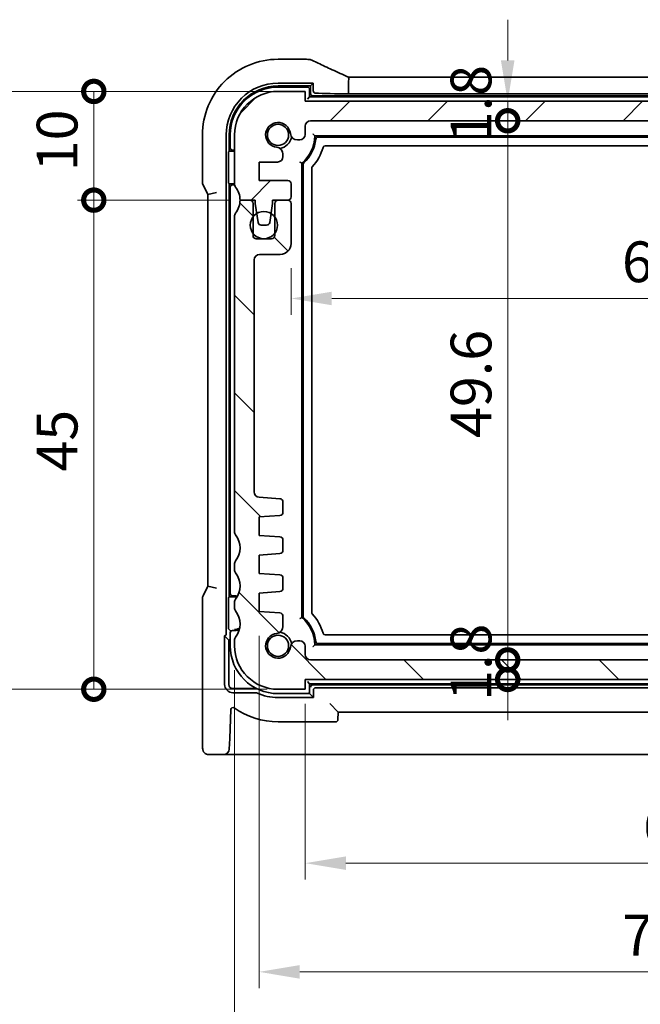
# Model space of a CAD drawing. Units: millimetres. Extents: x 22 to 2799, y 12 to 574.
# Drawn here: x 892 to 949, y 66 to 157 of the extents above; entities that cross this region are included whole.
import ezdxf

# ---------------------------------------------------------------- set-up
doc = ezdxf.new("R2010")
doc.units = ezdxf.units.MM
doc.header["$LTSCALE"] = 1.5
doc.layers.get('Defpoints').update_dxf_attribs({"lineweight": 25})
for name, color, linetype, lineweight in [('Dimension (ISO)', 7, 'Continuous', 18), ('Hatch (ISO)', 1, 'Continuous', 18), ('Visible (ISO)', 7, 'Continuous', 35)]:
    doc.layers.add(name, color=color, linetype=linetype, lineweight=lineweight)
doc.styles.add('Note Text (TK)', font='txt')
doc.dimstyles.new('Default - Method 1b (TK)', dxfattribs={"dimscale": 1.5, "dimtxt": 2.5, "dimasz": 2.5, "dimexe": 1, "dimexo": 1.5, "dimgap": 1, "dimtad": 1, "dimtoh": 1, "dimrnd": 1e-08, "dimdsep": 46, "dimtxsty": 'Note Text (TK)', "dimcen": 0.09, "dimdle": 5, "dimclrd": 100, "dimclre": 100, "dimclrt": 7, "dimadec": 1, "dimazin": 1, "dimtfac": 1, "dimtmove": 0, "dimatfit": 3, "dimfxl": 1, "dimtolj": 1, "dimlwd": -1, "dimlwe": -1, "dimarcsym": 0})

# ---------------------------------------------------------------- blocks, each defined once
blk = doc.blocks.new('_DotSmall')
at = {"color": 0, "linetype": 'ByBlock', "const_width": 0.5}
blk.add_lwpolyline([(-0.0625, 0, 1), (0.0625, 0, 1)], format="xyb", close=True, dxfattribs=at)
blk = doc.blocks.new('*D27')
at = {"layer": 'Defpoints', "color": 0}
for p in [(918.172, 149.429), (936.806, 149.429), (918.672, 147.629)]:
    blk.add_point(p, dxfattribs=at)
at = {"layer": 'Dimension (ISO)', "color": 100}
for p, q in [((936.806, 153.179), (936.806, 156.929)), ((936.806, 147.629), (936.806, 149.429)), ((936.806, 147.629), (936.806, 143.879))]:
    blk.add_line(p, q, dxfattribs=at)
blk.add_solid([(936.181, 153.179), (937.431, 153.179), (936.806, 149.429)], dxfattribs=at)
at = {"layer": 'Dimension (ISO)', "color": 100, "xscale": 3.75, "yscale": 3.75, "zscale": 3.75, "rotation": 90}
blk.add_blockref('_DotSmall', (936.806, 147.629), dxfattribs=at)
at = {"layer": 'Dimension (ISO)', "color": 7, "insert": (933.431, 145.664), "char_height": 3.75, "attachment_point": 4, "rotation": 90, "style": 'Note Text (TK)'}
blk.add_mtext('\\A1;1.8', dxfattribs=at)
blk = doc.blocks.new('*D28')
at = {"layer": 'Defpoints', "color": 0}
for p in [(918.672, 147.629), (936.806, 147.629), (918.672, 98.029)]:
    blk.add_point(p, dxfattribs=at)
at = {"layer": 'Dimension (ISO)', "color": 100}
blk.add_line((936.806, 98.029), (936.806, 147.629), dxfattribs=at)
at = {"layer": 'Dimension (ISO)', "color": 100, "xscale": 3.75, "yscale": 3.75, "zscale": 3.75}
for p, rotation in [((936.806, 147.629), 90), ((936.806, 98.029), 270)]:
    blk.add_blockref('_DotSmall', p, dxfattribs=dict(at, rotation=rotation))
at = {"layer": 'Dimension (ISO)', "color": 7, "insert": (933.431, 118.449), "char_height": 3.75, "attachment_point": 4, "rotation": 90, "style": 'Note Text (TK)'}
blk.add_mtext('\\A1;49.6', dxfattribs=at)
blk = doc.blocks.new('*D29')
at = {"layer": 'Defpoints', "color": 0}
for p in [(936.806, 98.029), (984.672, 98.029), (918.172, 96.229)]:
    blk.add_point(p, dxfattribs=at)
at = {"layer": 'Dimension (ISO)', "color": 100}
for p, q in [((936.806, 98.029), (936.806, 101.779)), ((982.422, 98.029), (935.306, 98.029)), ((936.806, 96.229), (936.806, 98.029)), ((936.806, 96.229), (936.806, 92.479))]:
    blk.add_line(p, q, dxfattribs=at)
at = {"layer": 'Dimension (ISO)', "color": 100, "xscale": 3.75, "yscale": 3.75, "zscale": 3.75}
for p, rotation in [((936.806, 98.029), 270), ((936.806, 96.229), 90)]:
    blk.add_blockref('_DotSmall', p, dxfattribs=dict(at, rotation=rotation))
at = {"layer": 'Dimension (ISO)', "color": 7, "insert": (933.431, 94.264), "char_height": 3.75, "attachment_point": 4, "rotation": 90, "style": 'Note Text (TK)'}
blk.add_mtext('\\A1;1.8', dxfattribs=at)
blk = doc.blocks.new('*D30')
at = {"layer": 'Defpoints', "color": 0}
for p in [(986.472, 138.179), (916.872, 136.329), (986.472, 131.282)]:
    blk.add_point(p, dxfattribs=at)
at = {"layer": 'Dimension (ISO)', "color": 100}
for p, q in [((986.472, 135.929), (986.472, 129.782)), ((916.872, 134.079), (916.872, 129.782)), ((920.622, 131.282), (982.722, 131.282))]:
    blk.add_line(p, q, dxfattribs=at)
for points in [[(920.622, 131.907), (920.622, 130.657), (916.872, 131.282)], [(982.722, 131.907), (982.722, 130.657), (986.472, 131.282)]]:
    blk.add_solid(points, dxfattribs=at)
at = {"layer": 'Dimension (ISO)', "color": 7, "insert": (947.325, 134.657), "char_height": 3.75, "attachment_point": 4, "style": 'Note Text (TK)'}
blk.add_mtext('\\A1;69.6', dxfattribs=at)
blk = doc.blocks.new('*D31')
at = {"layer": 'Defpoints', "color": 0}
for p in [(898.716, 150.329), (918.172, 150.329), (912.172, 140.329)]:
    blk.add_point(p, dxfattribs=at)
at = {"layer": 'Dimension (ISO)', "color": 100}
for p, q in [((915.922, 150.329), (897.216, 150.329)), ((898.716, 140.329), (898.716, 150.329)), ((909.922, 140.329), (897.216, 140.329))]:
    blk.add_line(p, q, dxfattribs=at)
at = {"layer": 'Dimension (ISO)', "color": 100, "xscale": 3.75, "yscale": 3.75, "zscale": 3.75}
for p, rotation in [((898.716, 150.329), 90), ((898.716, 140.329), 270)]:
    blk.add_blockref('_DotSmall', p, dxfattribs=dict(at, rotation=rotation))
at = {"layer": 'Dimension (ISO)', "color": 7, "insert": (895.341, 142.986), "char_height": 3.75, "attachment_point": 4, "rotation": 90, "style": 'Note Text (TK)'}
blk.add_mtext('\\A1;10', dxfattribs=at)
blk = doc.blocks.new('*D32')
at = {"layer": 'Defpoints', "color": 0}
for p in [(898.716, 140.329), (913.572, 140.329), (915.672, 95.329)]:
    blk.add_point(p, dxfattribs=at)
at = {"layer": 'Dimension (ISO)', "color": 100}
for p, q in [((911.322, 140.329), (897.216, 140.329)), ((898.716, 95.329), (898.716, 140.329)), ((913.422, 95.329), (897.216, 95.329))]:
    blk.add_line(p, q, dxfattribs=at)
at = {"layer": 'Dimension (ISO)', "color": 100, "xscale": 3.75, "yscale": 3.75, "zscale": 3.75}
for p, rotation in [((898.716, 140.329), 90), ((898.716, 95.329), 270)]:
    blk.add_blockref('_DotSmall', p, dxfattribs=dict(at, rotation=rotation))
at = {"layer": 'Dimension (ISO)', "color": 7, "insert": (895.341, 115.356), "char_height": 3.75, "attachment_point": 4, "rotation": 90, "style": 'Note Text (TK)'}
blk.add_mtext('\\A1;45', dxfattribs=at)
blk = doc.blocks.new('*D33')
at = {"layer": 'Defpoints', "color": 0}
for p in [(915.672, 150.329), (888.716, 95.329), (916.922, 95.329)]:
    blk.add_point(p, dxfattribs=at)
at = {"layer": 'Dimension (ISO)', "color": 100}
for p, q in [((913.422, 150.329), (887.216, 150.329)), ((888.716, 146.579), (888.716, 99.079)), ((914.672, 95.329), (887.216, 95.329))]:
    blk.add_line(p, q, dxfattribs=at)
for points in [[(888.091, 146.579), (889.341, 146.579), (888.716, 150.329)], [(888.091, 99.079), (889.341, 99.079), (888.716, 95.329)]]:
    blk.add_solid(points, dxfattribs=at)
at = {"layer": 'Dimension (ISO)', "color": 7, "insert": (885.341, 120.379), "char_height": 3.75, "attachment_point": 4, "rotation": 90, "style": 'Note Text (TK)'}
blk.add_mtext('\\A1;55', dxfattribs=at)
blk = doc.blocks.new('*D34')
at = {"layer": 'Defpoints', "color": 0}
for p in [(918.172, 96.229), (985.172, 96.229), (985.172, 79.329)]:
    blk.add_point(p, dxfattribs=at)
at = {"layer": 'Dimension (ISO)', "color": 100}
for p, q in [((918.172, 93.979), (918.172, 77.829)), ((985.172, 93.979), (985.172, 77.829)), ((921.922, 79.329), (981.422, 79.329))]:
    blk.add_line(p, q, dxfattribs=at)
for points in [[(921.922, 79.954), (921.922, 78.704), (918.172, 79.329)], [(981.422, 79.954), (981.422, 78.704), (985.172, 79.329)]]:
    blk.add_solid(points, dxfattribs=at)
at = {"layer": 'Dimension (ISO)', "color": 7, "insert": (949.264, 82.704), "char_height": 3.75, "attachment_point": 4, "style": 'Note Text (TK)'}
blk.add_mtext('\\A1;67', dxfattribs=at)
blk = doc.blocks.new('*D35')
at = {"layer": 'Defpoints', "color": 0}
for p in [(989.422, 103.329), (913.922, 102.479), (989.422, 69.329)]:
    blk.add_point(p, dxfattribs=at)
at = {"layer": 'Dimension (ISO)', "color": 100}
for p, q in [((989.422, 101.079), (989.422, 67.829)), ((913.922, 100.229), (913.922, 67.829)), ((917.672, 69.329), (985.672, 69.329))]:
    blk.add_line(p, q, dxfattribs=at)
for points in [[(917.672, 69.954), (917.672, 68.704), (913.922, 69.329)], [(985.672, 69.954), (985.672, 68.704), (989.422, 69.329)]]:
    blk.add_solid(points, dxfattribs=at)
at = {"layer": 'Dimension (ISO)', "color": 7, "insert": (947.346, 72.704), "char_height": 3.75, "attachment_point": 4, "style": 'Note Text (TK)'}
blk.add_mtext('\\A1;75.5', dxfattribs=at)
blk = doc.blocks.new('*D36')
at = {"layer": 'Defpoints', "color": 0}
for p in [(911.672, 99.329), (991.672, 99.329), (991.672, 59.329)]:
    blk.add_point(p, dxfattribs=at)
at = {"layer": 'Dimension (ISO)', "color": 100}
for p, q in [((911.672, 97.079), (911.672, 57.829)), ((991.672, 97.079), (991.672, 57.829)), ((915.422, 59.329), (987.922, 59.329))]:
    blk.add_line(p, q, dxfattribs=at)
for points in [[(915.422, 59.954), (915.422, 58.704), (911.672, 59.329)], [(987.922, 59.954), (987.922, 58.704), (991.672, 59.329)]]:
    blk.add_solid(points, dxfattribs=at)
at = {"layer": 'Dimension (ISO)', "color": 7, "insert": (949.451, 62.704), "char_height": 3.75, "attachment_point": 4, "style": 'Note Text (TK)'}
blk.add_mtext('\\A1;80', dxfattribs=at)

msp = doc.modelspace()

# ---------------------------------------------------------------- hatches: boundary and pattern name
at = {"layer": 'Hatch (ISO)'}
h = msp.add_hatch(dxfattribs=at)
h.set_pattern_fill('ANSI31', color=256, scale=50.8, style=0)
h.set_pattern_definition([(45, (589.25, -4), (-4.49013, 4.49013), [])])
edge = h.paths.add_edge_path()
edge.add_ellipse((918.6716, 147.1294), major_axis=(-0.5, 0), ratio=1, start_angle=270, end_angle=360)
edge.add_line((918.1716, 147.1294), (918.1716, 146.3755))
edge.add_ellipse((917.6716, 146.3755), major_axis=(0, -0.5), ratio=1, start_angle=0, end_angle=90, ccw=False)
edge.add_line((917.6716, 145.8755), (917.4508, 145.8755))
edge.add_ellipse((917.4508, 146.5255), major_axis=(-0.6461, -0.0712), ratio=1, start_angle=0, end_angle=83.707548, ccw=False)
edge.add_ellipse((915.6716, 146.3294), major_axis=(-0.1249, -1.1331), ratio=1, start_angle=102.584904, end_angle=360)
edge.add_ellipse((915.4754, 144.5501), major_axis=(0.65, 0), ratio=1, start_angle=0, end_angle=83.707548, ccw=False)
edge.add_line((916.1254, 144.5501), (916.1254, 144.449))
edge.add_line((916.1254, 144.449), (916.1254, 144.329))
edge.add_ellipse((915.6254, 144.329), major_axis=(0, -0.5), ratio=1, start_angle=0, end_angle=90, ccw=False)
edge.add_line((915.6254, 143.829), (913.9216, 143.829))
edge.add_line((913.9216, 143.829), (913.9216, 142.129))
edge.add_line((913.9216, 142.129), (916.5716, 142.129))
edge.add_ellipse((916.5716, 141.829), major_axis=(0.3, 0), ratio=1, start_angle=0, end_angle=90, ccw=False)
edge.add_line((916.8716, 141.829), (916.8716, 140.6294))
edge.add_ellipse((916.5716, 140.6294), major_axis=(0, -0.3), ratio=1, start_angle=0, end_angle=90, ccw=False)
edge.add_line((916.5716, 140.3294), (916.5716, 140.3294))
edge.add_line((916.5716, 140.3294), (915.6716, 140.3294))
edge.add_line((915.6716, 140.3294), (915.1716, 140.3294))
edge.add_line((915.1716, 140.3294), (915.1716, 140.0294))
edge.add_line((915.1716, 140.0294), (915.0309, 139.0913))
edge.add_line((915.0309, 139.0913), (914.9099, 138.2849))
edge.add_ellipse((914.6132, 138.3294), major_axis=(0, -0.3), ratio=1, start_angle=0, end_angle=81.469234, ccw=False)
edge.add_line((914.6132, 138.0294), (914.1299, 138.0294))
edge.add_ellipse((914.1299, 138.3294), major_axis=(-0.2967, -0.0445), ratio=1, start_angle=0, end_angle=81.469234, ccw=False)
edge.add_line((913.8333, 138.2849), (913.7123, 139.0914))
edge.add_line((913.7123, 139.0914), (913.5716, 140.0294))
edge.add_line((913.5716, 140.0294), (913.5716, 140.3294))
edge.add_line((913.5716, 140.3294), (913.0715, 140.3294))
edge.add_line((913.0715, 140.3294), (912.1716, 140.3294))
edge.add_ellipse((910.1716, 140.3294), major_axis=(1.6, 1.2), ratio=1, start_angle=323.130103, end_angle=360)
edge.add_ellipse((912.1716, 141.8294), major_axis=(-0.5, 0), ratio=1, start_angle=0, end_angle=36.869897, ccw=False)
edge.add_line((911.6716, 141.8294), (911.6716, 146.3294))
edge.add_ellipse((915.6716, 146.3294), major_axis=(0, 4), ratio=1, start_angle=0, end_angle=90, ccw=False)
edge.add_line((915.6716, 150.3294), (918.1716, 150.3294))
edge.add_line((918.1716, 150.3294), (918.1716, 149.4294))
edge.add_line((918.1716, 149.4294), (985.1716, 149.4294))
edge.add_line((985.1716, 149.4294), (985.1716, 150.3294))
edge.add_line((985.1716, 150.3294), (987.6716, 150.3294))
edge.add_ellipse((987.6716, 146.3294), major_axis=(4, 0), ratio=1, start_angle=0, end_angle=90, ccw=False)
edge.add_line((991.6716, 146.3294), (991.6716, 141.8294))
edge.add_ellipse((991.1716, 141.8294), major_axis=(0.4, -0.3), ratio=1, start_angle=0, end_angle=36.869897, ccw=False)
edge.add_ellipse((993.1716, 140.3294), major_axis=(-2, 0), ratio=1, start_angle=323.130103, end_angle=360)
edge.add_line((991.1716, 140.3294), (990.2716, 140.3294))
edge.add_line((990.2716, 140.3294), (989.7716, 140.3294))
edge.add_line((989.7716, 140.3294), (989.7716, 140.0294))
edge.add_line((989.7716, 140.0294), (989.6309, 139.0913))
edge.add_line((989.6309, 139.0913), (989.5099, 138.2849))
edge.add_ellipse((989.2132, 138.3294), major_axis=(0, -0.3), ratio=1, start_angle=0, end_angle=81.469234, ccw=False)
edge.add_line((989.2132, 138.0294), (988.7299, 138.0294))
edge.add_ellipse((988.7299, 138.3294), major_axis=(-0.2967, -0.0445), ratio=1, start_angle=0, end_angle=81.469234, ccw=False)
edge.add_line((988.4333, 138.2849), (988.3123, 139.0913))
edge.add_line((988.3123, 139.0913), (988.1716, 140.0294))
edge.add_line((988.1716, 140.0294), (988.1716, 140.3294))
edge.add_line((988.1716, 140.3294), (987.6716, 140.3294))
edge.add_line((987.6716, 140.3294), (986.7716, 140.3294))
edge.add_ellipse((986.7716, 140.6294), major_axis=(-0.3, 0), ratio=1, start_angle=0, end_angle=90, ccw=False)
edge.add_line((986.4716, 140.6294), (986.4716, 141.829))
edge.add_ellipse((986.7716, 141.829), major_axis=(0, 0.3), ratio=1, start_angle=0, end_angle=90, ccw=False)
edge.add_line((986.7716, 142.129), (989.4216, 142.129))
edge.add_line((989.4216, 142.129), (989.4216, 143.829))
edge.add_line((989.4216, 143.829), (987.7178, 143.829))
edge.add_ellipse((987.7178, 144.329), major_axis=(-0.5, 0), ratio=1, start_angle=0, end_angle=90, ccw=False)
edge.add_line((987.2178, 144.329), (987.2178, 144.449))
edge.add_line((987.2178, 144.449), (987.2178, 144.5501))
edge.add_ellipse((987.8678, 144.5501), major_axis=(-0.0712, 0.6461), ratio=1, start_angle=0, end_angle=83.707548, ccw=False)
edge.add_ellipse((987.6716, 146.3294), major_axis=(-1.1331, 0.1249), ratio=1, start_angle=102.584904, end_angle=360)
edge.add_ellipse((985.8924, 146.5255), major_axis=(0, -0.65), ratio=1, start_angle=0, end_angle=83.707548, ccw=False)
edge.add_line((985.8924, 145.8755), (985.6716, 145.8755))
edge.add_ellipse((985.6716, 146.3755), major_axis=(-0.5, 0), ratio=1, start_angle=0, end_angle=90, ccw=False)
edge.add_line((985.1716, 146.3755), (985.1716, 147.1294))
edge.add_ellipse((984.6716, 147.1294), major_axis=(0, 0.5), ratio=1, start_angle=270.000077, end_angle=360)
edge.add_line((984.6716, 147.6294), (918.6716, 147.6294))
h = msp.add_hatch(dxfattribs=at)
h.set_pattern_fill('ANSI31', color=256, scale=50.8, angle=90.00021, style=0)
h.set_pattern_definition([(135.0002, (589.25, -4), (-4.49011, -4.49014), [])])
edge = h.paths.add_edge_path()
edge.add_line((913.3715, 137.0794), (913.3715, 137.2794))
edge.add_line((913.3715, 137.2794), (913.3715, 138.7793))
edge.add_line((913.3715, 138.7793), (913.3715, 140.0294))
edge.add_ellipse((913.0715, 140.0293), major_axis=(0.3, 0), ratio=1, start_angle=0, end_angle=89.992728)
edge.add_line((913.0715, 140.3294), (912.1716, 140.3294))
edge.add_ellipse((910.1716, 140.3294), major_axis=(2, 0), ratio=1, start_angle=323.130104, end_angle=360, ccw=False)
edge.add_ellipse((912.1716, 138.8294), major_axis=(-0.4, 0.3), ratio=1, start_angle=0, end_angle=36.869896)
edge.add_line((911.6716, 138.8294), (911.6716, 109.8294))
edge.add_ellipse((912.1716, 109.8294), major_axis=(-0.5, 0), ratio=1, start_angle=0, end_angle=36.869899)
edge.add_ellipse((910.1716, 108.3294), major_axis=(1.6, 1.2), ratio=1, start_angle=286.260203, end_angle=360, ccw=False)
edge.add_ellipse((912.1716, 106.8294), major_axis=(-0.4, 0.3), ratio=1, start_angle=0, end_angle=36.869898)
edge.add_line((911.6716, 106.8294), (911.6716, 106.3294))
edge.add_ellipse((912.1716, 106.3294), major_axis=(-0.5, 0), ratio=1, start_angle=0, end_angle=36.869898)
edge.add_ellipse((910.1716, 104.8294), major_axis=(1.6, 1.2), ratio=1, start_angle=286.260205, end_angle=360, ccw=False)
edge.add_ellipse((912.1716, 103.3294), major_axis=(-0.4, 0.3), ratio=1, start_angle=0, end_angle=36.869898)
edge.add_line((911.6716, 103.3294), (911.6716, 102.8294))
edge.add_ellipse((912.1716, 102.8294), major_axis=(-0.5, 0), ratio=1, start_angle=0, end_angle=36.869898)
edge.add_ellipse((910.1716, 101.3294), major_axis=(1.6, 1.2), ratio=1, start_angle=286.260203, end_angle=360, ccw=False)
edge.add_ellipse((912.1716, 99.8294), major_axis=(-0.4, 0.3), ratio=1, start_angle=0, end_angle=36.869899)
edge.add_line((911.6716, 99.8294), (911.6716, 99.3294))
edge.add_ellipse((915.6716, 99.3294), major_axis=(-4, 0), ratio=1, start_angle=0, end_angle=90)
edge.add_line((915.6716, 95.3294), (918.1716, 95.3294))
edge.add_line((918.1716, 95.3294), (918.1716, 96.2294))
edge.add_line((918.1716, 96.2294), (985.1716, 96.2294))
edge.add_line((985.1716, 96.2294), (985.1716, 95.3294))
edge.add_line((985.1716, 95.3294), (987.6716, 95.3294))
edge.add_ellipse((987.6716, 99.3294), major_axis=(0, -4), ratio=1, start_angle=0, end_angle=90)
edge.add_line((991.6716, 99.3294), (991.6716, 99.8294))
edge.add_ellipse((991.1716, 99.8294), major_axis=(0.5, 0), ratio=1, start_angle=0, end_angle=36.869899)
edge.add_ellipse((993.1716, 101.3294), major_axis=(-1.6, -1.2), ratio=1, start_angle=286.260203, end_angle=360, ccw=False)
edge.add_ellipse((991.1716, 102.8294), major_axis=(0.4, -0.3), ratio=1, start_angle=0, end_angle=36.869898)
edge.add_line((991.6716, 102.8294), (991.6716, 103.3294))
edge.add_ellipse((991.1716, 103.3294), major_axis=(0.5, 0), ratio=1, start_angle=0, end_angle=36.869898)
edge.add_ellipse((993.1716, 104.8294), major_axis=(-1.6, -1.2), ratio=1, start_angle=286.260205, end_angle=360, ccw=False)
edge.add_ellipse((991.1716, 106.3294), major_axis=(0.4, -0.3), ratio=1, start_angle=0, end_angle=36.869898)
edge.add_line((991.6716, 106.3294), (991.6716, 106.8294))
edge.add_ellipse((991.1716, 106.8294), major_axis=(0.5, 0), ratio=1, start_angle=0, end_angle=36.869898)
edge.add_ellipse((993.1716, 108.3294), major_axis=(-1.6, -1.2), ratio=1, start_angle=286.260203, end_angle=360, ccw=False)
edge.add_ellipse((991.1716, 109.8294), major_axis=(0.4, -0.3), ratio=1, start_angle=0, end_angle=36.869899)
edge.add_line((991.6716, 109.8294), (991.6716, 138.8294))
edge.add_ellipse((991.1716, 138.8294), major_axis=(0.5, 0), ratio=1, start_angle=0, end_angle=36.869896)
edge.add_ellipse((993.1716, 140.3294), major_axis=(-1.6, -1.2), ratio=1, start_angle=323.130104, end_angle=360, ccw=False)
edge.add_line((991.1716, 140.3294), (990.2716, 140.3294))
edge.add_ellipse((990.2716, 140.0293), major_axis=(0, 0.3), ratio=1, start_angle=0, end_angle=89.999998)
edge.add_line((989.9716, 140.0294), (989.9716, 138.7794))
edge.add_line((989.9716, 138.7794), (989.9716, 137.2794))
edge.add_line((989.9716, 137.2794), (989.9716, 137.0794))
edge.add_ellipse((989.6716, 137.0794), major_axis=(0.3, 0), ratio=1, start_angle=270, end_angle=360, ccw=False)
edge.add_line((989.6716, 136.7794), (988.2716, 136.7794))
edge.add_ellipse((988.2716, 137.0794), major_axis=(0, -0.3), ratio=1, start_angle=270, end_angle=360, ccw=False)
edge.add_line((987.9716, 137.0794), (987.9716, 137.2794))
edge.add_line((987.9716, 137.2794), (987.9716, 138.7794))
edge.add_line((987.9716, 138.7794), (987.9716, 140.0294))
edge.add_ellipse((987.6716, 140.0294), major_axis=(0.3, 0), ratio=1, start_angle=0, end_angle=90)
edge.add_line((987.6716, 140.3294), (986.7716, 140.3294))
edge.add_ellipse((986.7716, 140.0294), major_axis=(0, 0.3), ratio=1, start_angle=0, end_angle=90)
edge.add_line((986.4716, 140.0294), (986.4716, 136.3294))
edge.add_ellipse((987.4716, 136.3294), major_axis=(-1, 0), ratio=1, start_angle=0, end_angle=90)
edge.add_line((987.4716, 135.3294), (989.3716, 135.3294))
edge.add_ellipse((989.3716, 134.8294), major_axis=(0, 0.5), ratio=1, start_angle=270, end_angle=360, ccw=False)
edge.add_line((989.8716, 134.8294), (989.8716, 113.4945))
edge.add_ellipse((989.3716, 113.4945), major_axis=(0.5, 0), ratio=1, start_angle=274, end_angle=360, ccw=False)
edge.add_line((989.4065, 112.9958), (987.4968, 112.8622))
edge.add_ellipse((987.5178, 112.563), major_axis=(-0.0209, 0.2993), ratio=1, start_angle=0, end_angle=86)
edge.add_line((987.2178, 112.563), (987.2178, 111.6132))
edge.add_ellipse((987.5178, 111.6132), major_axis=(-0.3, 0), ratio=1, start_angle=0, end_angle=86)
edge.add_line((987.4968, 111.3139), (989.4216, 111.1794))
edge.add_line((989.4216, 111.1794), (989.4216, 109.4794))
edge.add_line((989.4216, 109.4794), (987.4968, 109.3448))
edge.add_ellipse((987.5178, 109.0455), major_axis=(-0.0209, 0.2993), ratio=1, start_angle=0, end_angle=86)
edge.add_line((987.2178, 109.0455), (987.2178, 108.1132))
edge.add_ellipse((987.5178, 108.1132), major_axis=(-0.3, 0), ratio=1, start_angle=0, end_angle=86)
edge.add_line((987.4968, 107.8139), (989.4216, 107.6794))
edge.add_line((989.4216, 107.6794), (989.4216, 105.9794))
edge.add_line((989.4216, 105.9794), (987.4968, 105.8448))
edge.add_ellipse((987.5178, 105.5455), major_axis=(-0.0209, 0.2993), ratio=1, start_angle=0, end_angle=86)
edge.add_line((987.2178, 105.5455), (987.2178, 104.6132))
edge.add_ellipse((987.5178, 104.6132), major_axis=(-0.3, 0), ratio=1, start_angle=0, end_angle=86)
edge.add_line((987.4968, 104.3139), (989.4216, 104.1794))
edge.add_line((989.4216, 104.1794), (989.4216, 102.4794))
edge.add_line((989.4216, 102.4794), (987.4968, 102.3448))
edge.add_ellipse((987.5178, 102.0455), major_axis=(-0.0209, 0.2993), ratio=1, start_angle=0, end_angle=86)
edge.add_line((987.2178, 102.0455), (987.2178, 101.1086))
edge.add_ellipse((987.8678, 101.1086), major_axis=(-0.65, 0), ratio=1, start_angle=0, end_angle=83.707548)
edge.add_ellipse((987.6716, 99.3294), major_axis=(0.1249, 1.1331), ratio=1, start_angle=102.584904, end_angle=360, ccw=False)
edge.add_ellipse((985.8924, 99.1332), major_axis=(0.6461, 0.0712), ratio=1, start_angle=0, end_angle=83.707548)
edge.add_line((985.8924, 99.7832), (985.6716, 99.7832))
edge.add_ellipse((985.6716, 99.2832), major_axis=(0, 0.5), ratio=1, start_angle=0, end_angle=90)
edge.add_line((985.1716, 99.2832), (985.1716, 98.5294))
edge.add_ellipse((984.6716, 98.5294), major_axis=(0.5, 0), ratio=1, start_angle=269.998836, end_angle=360, ccw=False)
edge.add_line((984.6716, 98.0294), (918.6716, 98.0294))
edge.add_ellipse((918.6716, 98.5294), major_axis=(0, -0.5), ratio=1, start_angle=270, end_angle=360, ccw=False)
edge.add_line((918.1716, 98.5294), (918.1716, 99.2832))
edge.add_ellipse((917.6716, 99.2832), major_axis=(0.5, 0), ratio=1, start_angle=0, end_angle=90)
edge.add_line((917.6716, 99.7832), (917.4508, 99.7832))
edge.add_ellipse((917.4508, 99.1332), major_axis=(0, 0.65), ratio=1, start_angle=0, end_angle=83.707548)
edge.add_ellipse((915.6716, 99.3294), major_axis=(1.1331, -0.1249), ratio=1, start_angle=102.584904, end_angle=360, ccw=False)
edge.add_ellipse((915.4754, 101.1086), major_axis=(0.0712, -0.6461), ratio=1, start_angle=0, end_angle=83.707548)
edge.add_line((916.1254, 101.1086), (916.1254, 102.0455))
edge.add_ellipse((915.8254, 102.0455), major_axis=(0.3, 0), ratio=1, start_angle=0, end_angle=86)
edge.add_line((915.8463, 102.3448), (913.9216, 102.4794))
edge.add_line((913.9216, 102.4794), (913.9216, 104.1794))
edge.add_line((913.9216, 104.1794), (915.8463, 104.3139))
edge.add_ellipse((915.8254, 104.6132), major_axis=(0.0209, -0.2993), ratio=1, start_angle=0, end_angle=86)
edge.add_line((916.1254, 104.6132), (916.1254, 105.5455))
edge.add_ellipse((915.8254, 105.5455), major_axis=(0.3, 0), ratio=1, start_angle=0, end_angle=86)
edge.add_line((915.8463, 105.8448), (913.9216, 105.9794))
edge.add_line((913.9216, 105.9794), (913.9216, 107.6794))
edge.add_line((913.9216, 107.6794), (915.8463, 107.8139))
edge.add_ellipse((915.8254, 108.1132), major_axis=(0.0209, -0.2993), ratio=1, start_angle=0, end_angle=86)
edge.add_line((916.1254, 108.1132), (916.1254, 109.0455))
edge.add_ellipse((915.8254, 109.0455), major_axis=(0.3, 0), ratio=1, start_angle=0, end_angle=86)
edge.add_line((915.8463, 109.3448), (913.9216, 109.4794))
edge.add_line((913.9216, 109.4794), (913.9216, 111.1794))
edge.add_line((913.9216, 111.1794), (915.8463, 111.3139))
edge.add_ellipse((915.8254, 111.6132), major_axis=(0.0209, -0.2993), ratio=1, start_angle=0, end_angle=86)
edge.add_line((916.1254, 111.6132), (916.1254, 112.563))
edge.add_ellipse((915.8254, 112.563), major_axis=(0.3, 0), ratio=1, start_angle=0, end_angle=86)
edge.add_line((915.8463, 112.8622), (913.9367, 112.9958))
edge.add_ellipse((913.9715, 113.4945), major_axis=(-0.0348, -0.4988), ratio=1, start_angle=274, end_angle=360, ccw=False)
edge.add_line((913.4716, 113.4945), (913.4716, 134.8294))
edge.add_ellipse((913.9716, 134.8294), major_axis=(-0.5, 0), ratio=1, start_angle=270, end_angle=360, ccw=False)
edge.add_line((913.9716, 135.3294), (915.8716, 135.3294))
edge.add_ellipse((915.8716, 136.3294), major_axis=(0, -1), ratio=1, start_angle=0, end_angle=90)
edge.add_line((916.8716, 136.3294), (916.8716, 140.0294))
edge.add_ellipse((916.5716, 140.0294), major_axis=(0.3, 0), ratio=1, start_angle=0, end_angle=90)
edge.add_line((916.5716, 140.3294), (915.6716, 140.3294))
edge.add_ellipse((915.6716, 140.0294), major_axis=(0, 0.3), ratio=1, start_angle=0, end_angle=90)
edge.add_line((915.3716, 140.0294), (915.3716, 138.7794))
edge.add_line((915.3716, 138.7794), (915.3716, 137.2794))
edge.add_line((915.3716, 137.2794), (915.3716, 137.0794))
edge.add_ellipse((915.0716, 137.0794), major_axis=(0.3, 0), ratio=1, start_angle=270, end_angle=360, ccw=False)
edge.add_line((915.0716, 136.7794), (913.6716, 136.7794))
edge.add_ellipse((913.6715, 137.0794), major_axis=(0, -0.3), ratio=1, start_angle=269.998545, end_angle=360, ccw=False)

# ---------------------------------------------------------------- linework, layer by layer
at = {"layer": 'Visible (ISO)'}
for p, q in [((918.2226, 153.2863), (915.6716, 153.2863)), ((922.1423, 151.6553), (981.2009, 151.6553)), ((915.6716, 151.0913), (918.2226, 151.0913)), ((915.6716, 150.8294), (918.6716, 150.8294)), ((918.3716, 150.7294), (915.6716, 150.7294)), ((918.5716, 149.8294), (918.5716, 150.5294)), ((918.9194, 151.0772), (918.6716, 150.8294)), ((918.6716, 150.8294), (918.6716, 150.1292)), ((918.9194, 150.3771), (918.9194, 151.0772)), ((922.1447, 150.8439), (922.1447, 150.104)), ((918.1716, 150.3294), (915.6716, 150.3294)), ((918.1716, 149.4294), (918.1716, 150.3294)), ((918.5716, 149.8294), (918.3716, 149.6294)), ((984.7716, 149.8294), (918.5716, 149.8294)), ((918.8715, 149.9294), (984.4717, 149.9294)), ((981.1985, 150.104), (922.1447, 150.104)), ((985.1716, 149.4294), (918.1716, 149.4294)), ((918.1716, 146.3755), (918.1716, 147.1294)), ((918.6716, 147.6294), (984.6716, 147.6294)), ((908.7146, 146.3294), (908.7146, 141.9575)), ((910.9097, 100.4293), (910.9097, 146.3294)), ((911.1716, 144.8294), (911.1716, 146.3294)), ((911.2716, 146.3294), (911.2716, 145.1294)), ((911.6716, 146.3294), (911.6716, 141.8294)), ((917.4508, 145.8755), (917.6716, 145.8755)), ((919.0701, 146.2294), (984.2731, 146.2294)), ((919.3499, 146.1294), (983.9933, 146.1294)), ((983.3345, 145.3294), (920.0086, 145.3294)), ((911.1192, 142.0749), (911.1192, 144.5838)), ((911.1259, 144.7837), (911.1716, 144.8294)), ((911.1716, 144.8294), (911.6716, 144.8294)), ((911.4716, 144.9294), (911.6716, 144.9294)), ((916.1254, 144.449), (916.1254, 144.5501)), ((916.1254, 144.329), (916.1254, 144.449)), ((913.9216, 142.129), (913.9216, 143.829)), ((913.9216, 143.829), (915.6254, 143.829)), ((917.8716, 101.9217), (917.8716, 143.7371)), ((917.9716, 102.057), (917.9716, 143.6017)), ((918.7716, 143.2699), (918.7716, 102.3888)), ((908.7674, 141.7339), (909.2146, 140.8395)), ((911.1716, 141.8294), (911.1259, 141.875)), ((911.1716, 103.8294), (911.1716, 141.8294)), ((911.6716, 141.8294), (911.1716, 141.8294)), ((911.2716, 141.5294), (911.2716, 104.1294)), ((911.6716, 141.7294), (911.4716, 141.7294)), ((916.5716, 142.129), (913.9216, 142.129)), ((916.8716, 140.6294), (916.8716, 141.829)), ((909.2146, 140.8395), (910.0146, 141.0284)), ((909.2146, 140.8395), (909.2146, 104.8192)), ((912.1716, 140.3294), (913.5716, 140.3294)), ((913.0715, 140.3294), (912.1716, 140.3294)), ((913.3715, 137.0794), (913.3715, 140.0294)), ((913.5716, 140.3294), (913.5716, 140.0294)), ((913.5716, 140.0294), (913.8333, 138.2849)), ((914.9099, 138.2849), (915.1716, 140.0294)), ((915.1716, 140.0294), (915.1716, 140.3294)), ((915.1716, 140.3294), (916.5716, 140.3294)), ((915.3716, 140.0294), (915.3716, 137.0794)), ((916.5716, 140.3294), (915.6716, 140.3294)), ((916.8716, 136.3294), (916.8716, 140.0294)), ((911.6716, 138.8294), (911.6716, 109.8294)), ((914.1299, 138.0294), (914.6132, 138.0294)), ((915.0716, 136.7794), (913.6716, 136.7794)), ((913.9716, 135.3294), (915.8716, 135.3294)), ((913.4716, 113.4945), (913.4716, 134.8294)), ((915.8463, 112.8622), (913.9367, 112.9958)), ((916.1254, 111.6132), (916.1254, 112.563)), ((913.9216, 111.1794), (915.8463, 111.3139)), ((913.9216, 109.4794), (913.9216, 111.1794)), ((915.8463, 109.3448), (913.9216, 109.4794)), ((916.1254, 108.1132), (916.1254, 109.0455)), ((913.9216, 107.6794), (915.8463, 107.8139)), ((913.9216, 105.9794), (913.9216, 107.6794)), ((911.6716, 106.8294), (911.6716, 106.3294)), ((915.8463, 105.8448), (913.9216, 105.9794)), ((916.1254, 104.6132), (916.1254, 105.5455)), ((909.2146, 104.8192), (908.7674, 103.9248)), ((909.2146, 104.8192), (910.0146, 104.6303)), ((913.9216, 104.1794), (915.8463, 104.3139)), ((913.9216, 102.4794), (913.9216, 104.1794)), ((908.7146, 103.7012), (908.7146, 90.8294)), ((911.1192, 101.0749), (911.1192, 103.5838)), ((911.1259, 103.7837), (911.1716, 103.8294)), ((911.1716, 103.8294), (911.6716, 103.8294)), ((911.4716, 103.9294), (911.6716, 103.9294)), ((911.6716, 103.3294), (911.6716, 102.8294)), ((915.8463, 102.3448), (913.9216, 102.4794)), ((916.1254, 101.1086), (916.1254, 102.0455)), ((911.1259, 100.875), (911.2851, 100.7159)), ((911.2851, 100.7159), (911.3994, 100.7159)), ((911.2851, 100.6016), (911.2851, 100.7159)), ((911.6716, 100.7294), (911.4716, 100.7294)), ((910.7597, 95.7738), (910.7597, 100.2357)), ((910.7597, 100.2357), (911.1351, 99.8603)), ((911.1351, 95.7738), (911.1351, 99.8603)), ((911.2716, 100.5294), (911.2716, 99.3294)), ((911.6716, 99.8294), (911.6716, 99.3294)), ((917.6716, 99.7832), (917.4508, 99.7832)), ((920.0086, 100.3294), (983.3345, 100.3294)), ((918.1716, 98.5294), (918.1716, 99.2832)), ((984.2731, 99.4294), (919.0701, 99.4294)), ((983.9933, 99.5294), (919.3499, 99.5294)), ((984.6716, 98.0294), (918.6716, 98.0294)), ((918.1716, 95.3294), (918.1716, 96.2294)), ((918.1716, 96.2294), (985.1716, 96.2294)), ((918.5716, 95.8294), (918.3716, 96.0294)), ((913.702, 95.3873), (911.5216, 95.3873)), ((915.6716, 95.3294), (918.1716, 95.3294)), ((918.5716, 95.8294), (984.7716, 95.8294)), ((918.5716, 95.1294), (918.5716, 95.8294)), ((918.6648, 95.8226), (918.5716, 95.7294)), ((918.6648, 95.8226), (918.6716, 95.8294)), ((984.4717, 95.7294), (918.8715, 95.7294)), ((918.9335, 95.2676), (918.9335, 94.5675)), ((984.2098, 95.4674), (919.1334, 95.4675)), ((913.619, 95.0119), (911.5216, 95.0119)), ((915.6716, 94.9294), (918.3716, 94.9294)), ((918.9335, 94.5675), (915.6716, 94.5675)), ((918.5581, 94.9428), (918.4438, 94.9428)), ((918.5581, 95.0571), (918.5581, 94.9428)), ((918.9335, 94.5675), (918.5581, 94.9428)), ((911.223, 90.8014), (911.3157, 93.4569)), ((920.4305, 94.0294), (921.203, 93.2294)), ((921.1783, 92.5224), (921.203, 93.2294)), ((921.203, 93.2294), (982.1402, 93.2294)), ((915.6716, 92.3294), (920.9784, 92.3294)), ((911.1884, 89.8119), (911.223, 90.8014)), ((909.2509, 89.3294), (910.6887, 89.3294)), ((910.6887, 89.3294), (911.3883, 89.3294)), ((911.3883, 89.3294), (991.9549, 89.3294))]:
    msp.add_line(p, q, dxfattribs=at)
for centre, radius in [((915.6716, 146.3294), 0.9739), ((914.3716, 138.0294), 1.25), ((915.6716, 99.3294), 0.9739)]:
    msp.add_circle(centre, radius, dxfattribs=at)
for centre, radius, start, end in [((915.6716, 146.3294), 6.957, 89.999997, 179.999997), ((918.2226, 152.4863), 0.8, 85.505985, 89.999997), ((918.4945, 152.4667), 0.8, 63.395973, 86.199138), ((915.6716, 146.3294), 4.7619, 89.999997, 179.999997), ((915.6716, 146.3294), 4.5, 89.999997, 179.999997), ((915.6716, 146.3294), 4.4, 89.999997, 179.999997), ((918.3716, 150.5294), 0.2, 359.999997, 89.999997), ((915.6716, 146.3294), 4, 90, 180), ((915.6716, 146.3294), 1.14, 6.292452, 263.707548), ((918.6716, 147.1294), 0.5, 90, 180), ((915.6716, 146.3294), 1.25, 277.599885, 352.400115), ((917.4508, 146.5255), 0.65, 186.292452, 270), ((917.6716, 146.3755), 0.5, 270, 0), ((915.6716, 146.3294), 3.4, 310.320212, 358.314584), ((915.6716, 146.3294), 3.5, 312.50664, 353.793729), ((919.3499, 145.9294), 0.2, 89.999997, 173.793729), ((911.4716, 145.1294), 0.2, 179.999997, 269.999997), ((915.4754, 144.5501), 0.65, 0, 83.707548), ((915.6716, 146.3294), 4.3, 317.166569, 344.533987), ((920.0086, 145.1294), 0.2, 89.999997, 164.533987), ((915.6254, 144.329), 0.5, 270, 0), ((918.1716, 143.6017), 0.2, 132.50664, 179.999997), ((918.9716, 143.2699), 0.2, 137.166569, 179.999997), ((909.2146, 141.9575), 0.5, 179.999997, 206.565048), ((911.4716, 141.5294), 0.2, 89.999997, 179.999997), ((912.1716, 141.8294), 0.5, 180, 216.869897), ((911.6716, 142.8294), 1.1, 269.999997, 270.525709), ((910.1716, 140.3294), 2, 0, 36.869897), ((916.5716, 141.829), 0.3, 0, 90), ((916.5716, 140.6294), 0.3, 270, 0), ((910.1716, 140.3294), 2, 323.130104, 0), ((913.0715, 140.0293), 0.3, 0.005816, 89.998545), ((915.6716, 140.0294), 0.3, 90, 180), ((916.5716, 140.0294), 0.3, 0, 90), ((912.1716, 138.8294), 0.5, 143.130104, 180), ((914.1299, 138.3294), 0.3, 188.530766, 270), ((914.6132, 138.3294), 0.3, 270, 351.469234), ((913.6715, 137.0794), 0.3, 179.999999, 270.001454), ((915.0716, 137.0794), 0.3, 270, 0), ((915.8716, 136.3294), 1, 270, 0), ((913.9716, 134.8294), 0.5, 90, 180), ((913.9715, 113.4945), 0.5, 180.003508, 266.003508), ((915.8254, 112.563), 0.3, 0, 86), ((915.8254, 111.6132), 0.3, 274, 0), ((912.1716, 109.8294), 0.5, 180, 216.869899), ((910.1716, 108.3294), 2, 323.130102, 36.869899), ((915.8254, 109.0455), 0.3, 0, 86), ((915.8254, 108.1132), 0.3, 274, 0), ((912.1716, 106.8294), 0.5, 143.130102, 180), ((912.1716, 106.3294), 0.5, 180, 216.869898), ((910.1716, 104.8294), 2, 323.130102, 36.869898), ((915.8254, 105.5455), 0.3, 0, 86), ((915.8254, 104.6132), 0.3, 274, 0), ((909.2146, 103.7012), 0.5, 153.434946, 179.999997), ((911.4716, 104.1294), 0.2, 179.999997, 269.999997), ((911.6716, 102.8294), 1.1, 75.852918, 89.999997), ((911.6716, 102.8294), 1, 77.411436, 89.999997), ((912.1716, 103.3294), 0.5, 143.130102, 180), ((912.1716, 102.8294), 0.5, 180, 216.869898), ((910.1716, 101.3294), 2, 323.130101, 36.869898), ((918.9716, 102.3888), 0.2, 179.999997, 222.833425), ((915.8254, 102.0455), 0.3, 0, 86), ((915.6716, 99.3294), 3.4, 1.68541, 49.679782), ((918.1716, 102.057), 0.2, 179.999997, 227.493355), ((915.6716, 99.3294), 3.5, 6.206265, 47.493355), ((915.6716, 99.3294), 4.3, 15.466007, 42.833425), ((911.4716, 100.5294), 0.2, 89.999997, 179.999997), ((911.6716, 101.8294), 1.1, 269.999997, 293.217313), ((915.4754, 101.1086), 0.65, 276.292452, 0), ((915.6716, 99.3294), 1.25, 7.601575, 82.401302), ((912.1716, 99.8294), 0.5, 143.130101, 180), ((915.6716, 99.3294), 1.14, 96.292452, 353.707548), ((917.4508, 99.1332), 0.65, 90, 173.707548), ((917.6716, 99.2832), 0.5, 0, 90), ((919.3499, 99.7294), 0.2, 186.206265, 269.999997), ((920.0086, 100.5294), 0.2, 195.466007, 269.999997), ((915.6716, 99.3294), 4.4, 179.999997, 269.999997), ((915.6716, 99.3294), 4, 180, 270), ((918.6716, 98.5294), 0.5, 180, 270), ((911.5216, 95.7738), 0.7619, 179.999997, 269.999997), ((911.5216, 95.7738), 0.3865, 179.999997, 269.999997), ((918.3716, 95.1294), 0.2, 269.999997, 359.999997), ((915.6716, 99.3294), 4.7619, 245.564246, 269.999997), ((911.5156, 93.4499), 0.2, 54.74474, 177.999997), ((915.6716, 99.3294), 7, 234.74474, 269.999997), ((920.9784, 92.5294), 0.2, 269.999997, 357.999997), ((910.6887, 89.8294), 0.5, 269.999997, 357.999997)]:
    msp.add_arc(centre, radius, start, end, dxfattribs=at)
for centre, major_axis, ratio, start_param, end_param in [((922.8487, 153.3983), (-5.4136, 0.0267), 0.0470262, 0.5682804, 0.652835), ((918.2226, 151.0633), (0.8, 0), 0.0349208, 0.5880914, 1.5707963), ((923.0482, 151.1757), (-5, 0), 0.0349208, 0.5880914, 0.5992601), ((918.8717, 150.1295), (-0.1416, -0.1416), 0.9987828, 5.4983961, 7.0679745), ((923.0482, 150.2757), (-5, 0), 0.0349208, 0.6638938, 1.3890962), ((911.1262, 144.5838), (0, 0.2), 0.0349208, 0.0349066, 1.5707963), ((911.1262, 142.0749), (0, 0.2), 0.0349208, 1.5707963, 3.1066861), ((911.1262, 103.5838), (0, 0.2), 0.0349208, 0.0349066, 1.5707963), ((911.1262, 101.0749), (0, 0.2), 0.0349208, 1.5707963, 3.1066861), ((910.7096, 100.4295), (0.1416, -0.1416), 0.9987828, 5.7503303, 7.0679745), ((911.085, 100.0541), (0.1416, -0.1416), 0.9987828, 5.7503303, 6.6986699), ((918.8647, 95.5362), (-0.1861, -0.0771), 0.9518333, 4.3368387, 5.8727284), ((918.8717, 95.5292), (-0.1416, 0.1416), 0.9987828, 5.4983961, 5.5320847), ((919.1336, 95.2673), (-0.1416, 0.1416), 0.9987828, 5.4983961, 7.0679745)]:
    msp.add_ellipse(centre, major_axis=major_axis, ratio=ratio, start_param=start_param, end_param=end_param, dxfattribs=at)
for points, knots in [([(918.8528, 153.182), (919.0141, 153.1012), (919.1905, 153.0145), (919.5696, 152.8313), (919.7723, 152.7348), (920.1997, 152.5339), (920.4245, 152.4296), (920.8916, 152.2153), (921.1339, 152.1052), (921.6314, 151.8816), (921.8866, 151.7681), (922.1457, 151.6538)], [0.80017526, 0.80017526, 0.80017526, 0.80017526, 0.93818077, 0.93818077, 1.07618627, 1.07618627, 1.21419178, 1.21419178, 1.35219728, 1.35219728, 1.49020278, 1.49020278, 1.49020278, 1.49020278]), ([(922.1443, 150.8553), (922.1412, 150.9052), (922.1429, 150.9617), (922.1496, 151.0751), (922.1538, 151.1262), (922.1654, 151.27), (922.1722, 151.356), (922.1778, 151.4996), (922.1768, 151.5561), (922.1662, 151.6287), (922.1578, 151.6485), (922.1457, 151.6538)], [-0.1277099, -0.1277099, -0.1277099, -0.1277099, -0.10884592, -0.10884592, -0.09268857, -0.09268857, -0.06157078, -0.06157078, -0.0309351, -0.0309351, -0.00428114, -0.00428114, -0.00428114, -0.00428114]), ([(919.1102, 150.1681), (919.0846, 150.1692), (919.0573, 150.1761), (919.0063, 150.2025), (918.9825, 150.2219), (918.9517, 150.2624), (918.9403, 150.2818), (918.9283, 150.3153), (918.925, 150.3272), (918.9206, 150.3517), (918.9194, 150.3644), (918.9194, 150.3771)], [0.037970119, 0.037970119, 0.037970119, 0.037970119, 0.05045104, 0.05045104, 0.06296983, 0.06296983, 0.070576438, 0.070576438, 0.074379742, 0.074379742, 0.078183046, 0.078183046, 0.078183046, 0.078183046]), ([(919.0701, 146.2294), (919.0701, 146.2294), (919.0675, 146.2321), (919.057, 146.2429), (919.0486, 146.2514), (919.025, 146.2756), (919.0085, 146.2923), (918.9732, 146.3278), (918.9543, 146.3466), (918.9146, 146.386), (918.8933, 146.4068), (918.8714, 146.428), (918.8707, 146.4287), (918.87, 146.4294)], [-0.038137176, -0.038137176, -0.038137176, -0.038137176, -0.032391624, -0.032391624, -0.025867094, -0.025867094, -0.017260943, -0.017260943, -0.008874051, -0.008874051, 0, 0, 0.000286724, 0.000286724, 0.000286724, 0.000286724]), ([(917.6716, 143.8314), (917.6722, 143.831), (917.6729, 143.8307), (917.6889, 143.823), (917.7042, 143.8157), (917.7339, 143.8016), (917.7484, 143.7947), (917.7848, 143.7775), (917.8053, 143.7679), (917.8382, 143.7526), (917.8507, 143.7467), (917.8673, 143.739), (917.8716, 143.7371), (917.8716, 143.7371)], [-0.066252614, -0.066252614, -0.066252614, -0.066252614, -0.066030566, -0.066030566, -0.060937061, -0.060937061, -0.055898662, -0.055898662, -0.047660102, -0.047660102, -0.040169121, -0.040169121, -0.033015283, -0.033015283, -0.033015283, -0.033015283]), ([(917.8716, 101.9217), (917.8716, 101.9217), (917.8673, 101.9197), (917.8507, 101.912), (917.8382, 101.9062), (917.8053, 101.8908), (917.7848, 101.8812), (917.7484, 101.864), (917.7339, 101.8571), (917.7042, 101.843), (917.6889, 101.8357), (917.6729, 101.828), (917.6722, 101.8277), (917.6716, 101.8274)], [-0.033015283, -0.033015283, -0.033015283, -0.033015283, -0.025861445, -0.025861445, -0.018370465, -0.018370465, -0.010131904, -0.010131904, -0.005093505, -0.005093505, 0, 0, 0.000222047, 0.000222047, 0.000222047, 0.000222047]), ([(911.6716, 100.8226), (911.7708, 100.8242), (911.878, 100.8413), (912.0333, 100.8938), (912.0845, 100.9159), (912.1336, 100.9419)], [0, 0, 0, 0, 0.032583998, 0.032583998, 0.049113961, 0.049113961, 0.049113961, 0.049113961]), ([(919.0701, 99.4294), (919.0701, 99.4294), (919.0675, 99.4267), (919.057, 99.4159), (919.0486, 99.4073), (919.025, 99.3832), (919.0085, 99.3664), (918.9732, 99.3309), (918.9543, 99.3121), (918.9146, 99.2728), (918.8933, 99.2519), (918.8714, 99.2307), (918.8707, 99.23), (918.87, 99.2294)], [0, 0, 0, 0, 0.005691288, 0.005691288, 0.012154197, 0.012154197, 0.020679068, 0.020679068, 0.02898675, 0.02898675, 0.03777699, 0.03777699, 0.038061005, 0.038061005, 0.038061005, 0.038061005]), ([(913.619, 95.0119), (913.6332, 95.0119), (913.6474, 95.0104), (913.6752, 95.0044), (913.6888, 94.9999), (913.7017, 94.994)], [0, 0, 0, 0, 0.0042662982, 0.0042662982, 0.0085325915, 0.0085325915, 0.0085325915, 0.0085325915]), ([(909.2509, 89.3294), (909.1979, 89.3294), (909.1441, 89.338), (909.0433, 89.3712), (908.9951, 89.3962), (908.9097, 89.4593), (908.8715, 89.4984), (908.826, 89.5626), (908.8127, 89.5848), (908.7909, 89.6283), (908.782, 89.6497), (908.7692, 89.6863), (908.7647, 89.7019), (908.7555, 89.7381), (908.7519, 89.7575), (908.7459, 89.7952), (908.7437, 89.8136), (908.7358, 89.8885), (908.732, 89.9507), (908.7239, 90.1229), (908.7204, 90.2415), (908.7162, 90.471), (908.7152, 90.5826), (908.7146, 90.7389), (908.7146, 90.7842), (908.7146, 90.8294)], [0, 0, 0, 0, 0.0159858, 0.0159858, 0.03190345, 0.03190345, 0.04794871, 0.04794871, 0.05575638, 0.05575638, 0.06293238, 0.06293238, 0.06834842, 0.06834842, 0.0764452, 0.0764452, 0.08586336, 0.08586336, 0.11421676, 0.11421676, 0.1535561, 0.1535561, 0.18697408, 0.18697408, 0.20053545, 0.20053545, 0.20053545, 0.20053545])]:
    msp.add_open_spline(points, degree=3, knots=knots, dxfattribs=at)
for points in [[(922.1447, 150.8439), (922.1447, 150.8476), (922.1446, 150.8514), (922.1443, 150.8553)], [(913.702, 95.3873), (913.7075, 95.3873), (913.713, 95.3871), (913.7184, 95.3866)]]:
    msp.add_open_spline(points, degree=3, dxfattribs=at)

# ---------------------------------------------------------------- dimensions: what is measured, and where the dimension line sits
at = {"layer": 'Dimension (ISO)', "color": 100}
for base, p1, p2, angle, override, picture, middle in [((936.8061, 149.4294), (918.6716, 147.6294), (918.1716, 149.4294), 90, {"dimgap": 1, "dimtoh": 0, "dimdec": 2, "dimblk1": 'DotSmall', "dimsah": 1, "dimdle": 0, "dimse1": 1, "dimse2": 1, "dimtol": 0, "dimlim": 0, "dimtp": 0, "dimtm": 0, "dimtdec": 2, "dimtofl": 1, "dimatfit": 1}, '*D27', (936.8061, 148.5294)), ((898.7157, 150.3294), (912.1716, 140.3294), (918.1716, 150.3294), 90, {"dimtoh": 0, "dimblk1": 'DotSmall', "dimblk2": 'DotSmall', "dimsah": 1, "dimdle": 0, "dimatfit": 1}, '*D31', (898.7157, 145.3294)), ((888.7157, 95.3294), (915.6716, 150.3294), (916.9216, 95.3294), 270, {"dimtoh": 0, "dimtofl": 0, "dimatfit": 1}, '*D33', (888.7157, 122.8294)), ((936.8061, 147.6294), (918.6716, 98.0294), (918.6716, 147.6294), 90, {"dimgap": 1, "dimtoh": 0, "dimdec": 2, "dimblk1": 'DotSmall', "dimblk2": 'DotSmall', "dimsah": 1, "dimdle": 0, "dimse1": 1, "dimse2": 1, "dimtol": 0, "dimlim": 0, "dimtp": 0, "dimtm": 0, "dimtdec": 2, "dimtofl": 0, "dimatfit": 1}, '*D28', (936.8061, 122.8494)), ((898.7157, 140.3294), (915.6716, 95.3294), (913.5716, 140.3294), 90, {"dimtoh": 0, "dimblk1": 'DotSmall', "dimblk2": 'DotSmall', "dimsah": 1, "dimdle": 0, "dimtofl": 0, "dimatfit": 1}, '*D32', (898.7157, 117.8494)), ((986.4716, 131.2821), (916.8716, 136.3294), (986.4716, 138.1794), 180, {"dimgap": 1, "dimtoh": 0, "dimdec": 2, "dimtol": 0, "dimlim": 0, "dimtp": 0, "dimtm": 0, "dimtdec": 2, "dimtofl": 0, "dimatfit": 1}, '*D30', (951.6716, 131.2821)), ((989.4216, 69.3294), (913.9216, 102.4794), (989.4216, 103.3294), 180, {"dimtoh": 0, "dimtofl": 0, "dimatfit": 1}, '*D35', (951.6716, 69.3294)), ((936.8061, 98.0294), (918.1716, 96.2294), (984.6716, 98.0294), 90, {"dimgap": 1, "dimtoh": 0, "dimdec": 2, "dimblk1": 'DotSmall', "dimblk2": 'DotSmall', "dimsah": 1, "dimdle": 0, "dimse1": 1, "dimtol": 0, "dimlim": 0, "dimtp": 0, "dimtm": 0, "dimtdec": 2, "dimtofl": 1, "dimatfit": 1}, '*D29', (936.8061, 97.1294)), ((985.1716, 79.3294), (918.1716, 96.2294), (985.1716, 96.2294), 180, {"dimtoh": 0, "dimtofl": 0, "dimatfit": 1}, '*D34', (951.6716, 79.3294))]:
    dim = msp.add_linear_dim(base=base, p1=p1, p2=p2, angle=angle, dimstyle='Default - Method 1b (TK)', override=override, dxfattribs=at)
    dim.commit()
    dim.dimension.update_dxf_attribs({"geometry": picture, "text_midpoint": middle, "dimtype": 160})
dim = msp.add_linear_dim(base=(991.6716, 59.3294), p1=(911.6716, 99.3294), p2=(991.6716, 99.3294), dimstyle='Default - Method 1b (TK)', override={"dimtoh": 0, "dimtofl": 0, "dimatfit": 1}, dxfattribs=at)
dim.commit()
dim.dimension.update_dxf_attribs({"geometry": '*D36', "text_midpoint": (951.9549, 59.3294), "dimtype": 160})

doc.saveas('drawing.dxf')
